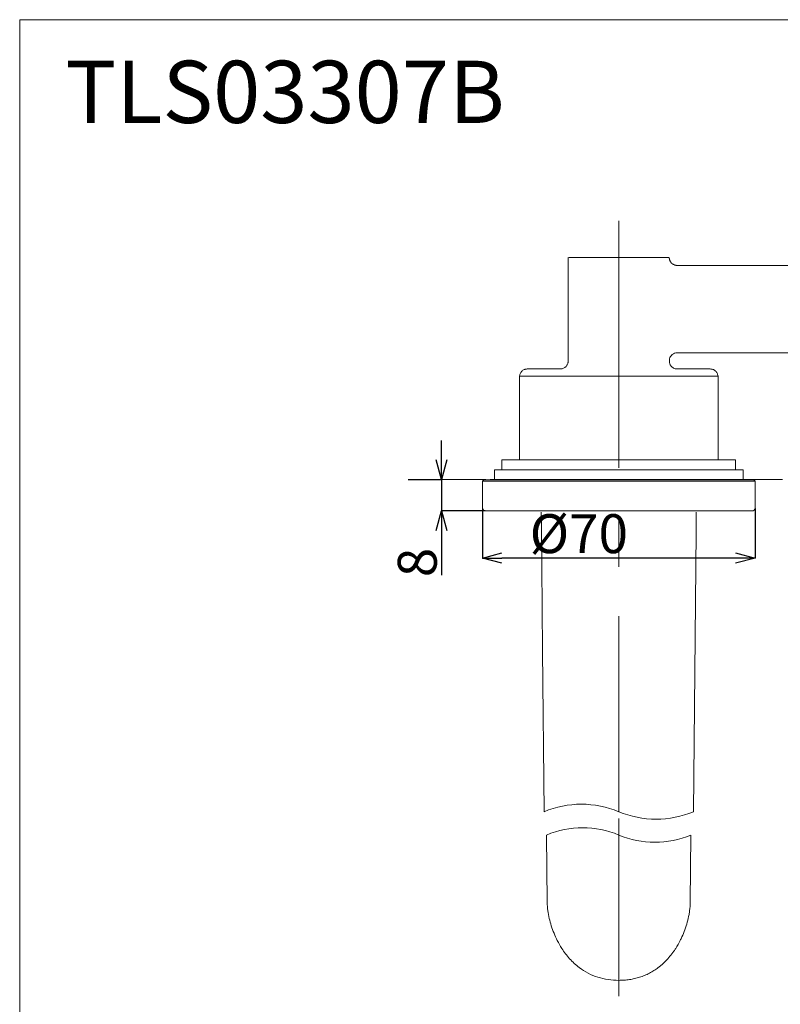
# Model space of a CAD drawing. Units: millimetres. Extents: x 15 to 415, y 14 to 285.
# Drawn here: x 15 to 112, y 158 to 285 of the extents above; entities that cross this region are included whole.
import ezdxf

# ---------------------------------------------------------------- set-up
doc = ezdxf.new("R2010")
doc.units = ezdxf.units.MM
doc.header["$PDSIZE"] = -1
doc.linetypes.add('CENTERX2', pattern=[20.32, 12.7, -2.54, 2.54, -2.54])
doc.linetypes.add('PHANTOM', pattern=[12.7, 6.35, -1.27, 1.27, -1.27, 1.27, -1.27])
doc.layers.add('アノテーション', color=7, linetype='Continuous')
doc.layers.add('边框', color=7, linetype='Continuous', lineweight=15)
doc.styles.add('SLDTEXTSTYLE1', font='txt', dxfattribs={"width": 0.7})
doc.dimstyles.new('SLDDIMSTYLE3', dxfattribs={"dimtxt": 2.5, "dimasz": 2.5, "dimexe": 0, "dimexo": 0.0625, "dimtad": 3, "dimdec": 1, "dimlfac": 2, "dimrnd": 1e-09, "dimzin": 12, "dimdsep": 46, "dimtxsty": 'SLDTEXTSTYLE1', "dimblk1": 'OPEN30', "dimblk2": 'OPEN30', "dimsah": 1, "dimcen": 0.09, "dimadec": 0, "dimazin": 3, "dimtfac": 1, "dimtdec": 1, "dimtofl": 0, "dimtmove": 0, "dimatfit": 3, "dimldrblk": 'OPEN30', "dimfxl": 1, "dimfrac": 2, "dimtolj": 1, "dimtzin": 12, "dimarcsym": 0})
doc.dimstyles.new('SLDDIMSTYLE9', dxfattribs={"dimtxt": 2.5, "dimasz": 2.5, "dimexe": 0, "dimexo": 0.0625, "dimtad": 3, "dimdec": 0, "dimlfac": 2, "dimrnd": 1e-09, "dimzin": 12, "dimdsep": 46, "dimtxsty": 'SLDTEXTSTYLE1', "dimblk1": 'OPEN30', "dimblk2": 'OPEN30', "dimsah": 1, "dimcen": 0.09, "dimadec": 0, "dimazin": 3, "dimtfac": 1, "dimtdec": 0, "dimtmove": 0, "dimatfit": 0, "dimldrblk": 'OPEN30', "dimfxl": 1, "dimfrac": 2, "dimtolj": 1, "dimtzin": 12, "dimarcsym": 0})

# ---------------------------------------------------------------- blocks, each defined once
blk = doc.blocks.new('_OPEN30')
at = {"color": 0, "linetype": 'ByBlock', "lineweight": -2}
for p, q in [((-1, 0.267949), (0, 0)), ((0, 0), (-1, -0.267949)), ((0, 0), (-1, 0))]:
    blk.add_line(p, q, dxfattribs=at)
blk = doc.blocks.new('_D_13')
at = {"layer": 'Defpoints', "color": 0}
for p in [(64.52, 225.56), (68.86, 221.51), (74.52, 221.51)]:
    blk.add_point(p, dxfattribs=at)
at = {"layer": 'アノテーション', "color": 0, "lineweight": -2}
for p, q in [((68.86, 228.06), (68.86, 230.56)), ((64.58, 225.56), (68.86, 225.56)), ((68.86, 225.56), (68.86, 221.51)), ((74.46, 221.51), (68.86, 221.51)), ((68.86, 221.51), (68.86, 213.27)), ((68.86, 219.01), (68.86, 216.51))]:
    blk.add_line(p, q, dxfattribs=at)
at = {"layer": 'アノテーション', "color": 0, "lineweight": -2, "xscale": 2.5, "yscale": 2.5, "zscale": 2.5}
for p, rotation in [((68.86, 225.56), 270.0000000000002), ((68.86, 221.51), 90.0000000000002)]:
    blk.add_blockref('_OPEN30', p, dxfattribs=dict(at, rotation=rotation))
at = {"layer": 'アノテーション', "color": 0, "lineweight": 0, "insert": (63.24, 214.89), "char_height": 5, "attachment_point": 2, "rotation": 90, "style": 'SLDTEXTSTYLE1'}
blk.add_mtext('\\A1;8', dxfattribs=at)
blk = doc.blocks.new('_D_15')
at = {"layer": 'Defpoints', "color": 0}
for p in [(74.12, 221.91), (109.12, 221.91), (74.12, 215.46)]:
    blk.add_point(p, dxfattribs=at)
at = {"layer": 'アノテーション', "color": 0, "lineweight": -2}
for p, q in [((74.12, 221.84), (74.12, 215.46)), ((109.12, 221.84), (109.12, 215.46)), ((106.62, 215.46), (76.62, 215.46))]:
    blk.add_line(p, q, dxfattribs=at)
at = {"layer": 'アノテーション', "color": 0, "lineweight": -2, "xscale": 2.5, "yscale": 2.5, "zscale": 2.5, "rotation": 180}
blk.add_blockref('_OPEN30', (74.12, 215.46), dxfattribs=at)
at = {"layer": 'アノテーション', "color": 0, "lineweight": -2, "xscale": 2.5, "yscale": 2.5, "zscale": 2.5}
blk.add_blockref('_OPEN30', (109.12, 215.46), dxfattribs=at)
at = {"layer": 'アノテーション', "color": 0, "lineweight": 0, "insert": (86.49, 221.09), "char_height": 5, "attachment_point": 2, "style": 'SLDTEXTSTYLE1'}
blk.add_mtext('\\A1;%%c70', dxfattribs=at)

msp = doc.modelspace()

# ---------------------------------------------------------------- linework, layer by layer
at = {"color": 7, "linetype": 'Continuous', "lineweight": 0}
for p, q in [((85.121206, 253.859155), (85.121206, 240.752434)), ((88.171779, 254.056588), (85.203658, 254.056588)), ((95.070631, 254.056588), (88.171779, 254.056588)), ((98.038753, 254.056588), (95.070631, 254.056588)), ((99.111336, 253.056586), (144.131075, 253.056586)), ((132.233972, 241.837116), (99.120881, 241.837116)), ((99.121125, 241.835894), (132.2364, 241.835894)), ((98.121204, 240.752434), (98.121204, 240.835285)), ((79.871255, 239.751825), (84.121286, 239.751825)), ((99.121125, 239.751825), (103.371154, 239.751825)), ((78.871205, 238.806585), (78.871205, 228.056585)), ((78.871205, 238.806585), (104.371204, 238.806585)), ((78.872736, 238.806585), (90.289523, 238.806585)), ((90.289523, 238.806585), (92.952888, 238.806585)), ((92.952888, 238.806585), (104.369673, 238.806585)), ((104.371204, 228.056585), (104.371204, 238.806585)), ((76.621204, 228.056585), (76.621204, 226.806585)), ((106.621205, 228.056585), (76.621204, 228.056585)), ((106.621205, 226.806585), (106.621205, 228.056585)), ((75.646206, 226.806585), (75.646206, 225.556586)), ((91.621204, 226.806585), (75.646206, 226.806585)), ((107.596205, 226.806585), (91.621204, 226.806585)), ((107.596205, 225.556586), (107.596205, 226.806585)), ((74.271205, 225.506585), (74.121206, 225.356585)), ((74.121206, 225.356585), (74.121206, 221.906586)), ((93.72431, 225.356585), (74.121206, 225.356585)), ((74.271205, 225.506585), (93.706283, 225.506585)), ((75.121204, 225.556586), (75.121204, 225.506585)), ((108.121205, 225.556586), (75.121204, 225.556586)), ((93.706283, 225.506585), (108.971205, 225.506585)), ((109.121205, 225.356585), (93.72431, 225.356585)), ((108.121205, 225.506585), (108.121205, 225.556586)), ((109.121205, 225.356585), (108.971205, 225.506585)), ((109.121205, 221.906586), (109.121205, 225.356585)), ((108.721205, 221.506585), (74.521205, 221.506585)), ((82.439038, 171.230119), (82.35843, 179.868989)), ((100.803177, 171.230119), (100.883813, 179.868989))]:
    msp.add_line(p, q, dxfattribs=at)
at = {"color": 0, "linetype": 'PHANTOM', "lineweight": 0}
msp.add_line((188.856497, 225.556586), (64.518633, 225.556586), dxfattribs=at)
at = {"color": 7, "linetype": 'Continuous', "lineweight": 0, "flags": 128}
for points in [[(82.026984, 182.868991), (81.83575, 203.560201), (81.736225, 214.370259), (81.686544, 219.775289), (81.672031, 221.355211)], [(101.21536, 182.868991), (101.546616, 218.768479), (101.57038, 221.355209)]]:
    msp.add_lwpolyline(points, dxfattribs=at)
at = {"color": 7, "linetype": 'Continuous', "lineweight": 0}
for centre, radius, start, end in [((74.521207, 221.906586), 0.400001, 179.99997645, 269.99975674), ((108.721203, 221.906587), 0.400003, 270.00033759, 359.99979581)]:
    msp.add_arc(centre, radius, start, end, dxfattribs=at)
at = {"color": 7, "lineweight": 0}
for centre, radius, start, end in [((86.824079, 171.355968), 12.472442, 67.38013505, 112.61986495), ((96.418265, 194.382015), 12.472442, 247.38013505, 292.61986495), ((86.989777, 168.753762), 12.041499, 67.38013505, 112.61986495), ((96.252468, 190.984221), 12.041499, 247.38013505, 292.61986495)]:
    msp.add_arc(centre, radius, start, end, dxfattribs=at)
at = {"color": 7, "linetype": 'Continuous', "lineweight": 0}
for points, knots in [([(85.140868, 254.056588), (85.138109, 254.041892), (85.132584, 254.012471), (85.126799, 253.967819), (85.122899, 253.922823), (85.121358, 253.886529), (85.12124, 253.865291), (85.121206, 253.859155)], [0, 0, 0, 0, 0.225694015, 0.4518462317, 0.6793723452, 0.9073703068, 1, 1, 1, 1]), ([(98.116295, 253.958177), (98.11445, 253.974649), (98.110757, 254.007637), (98.104617, 254.040257), (98.101542, 254.056588)], [0, 0, 0, 0, 0.4993666391, 1, 1, 1, 1]), ([(99.111336, 253.056586), (99.070781, 253.057978), (99.002599, 253.060319), (98.891928, 253.079127), (98.783293, 253.109047), (98.67941, 253.152773), (98.599988, 253.196226), (98.540565, 253.234748), (98.489213, 253.272969), (98.441175, 253.313674), (98.391117, 253.361772), (98.342971, 253.415308), (98.286799, 253.488285), (98.241606, 253.560462), (98.201435, 253.640119), (98.174413, 253.704897), (98.145468, 253.792288), (98.126091, 253.875285), (98.118701, 253.937812), (98.116295, 253.958177)], [0, 0, 0, 0, 0.08262285636, 0.13890464725, 0.2284571042, 0.3117490209, 0.36806858289, 0.41283883456, 0.45602422512, 0.49849286228, 0.54112633329, 0.59747227641, 0.64509990702, 0.72876617927, 0.77056696211, 0.82691338231, 0.8716608677, 0.95819952929, 1, 1, 1, 1]), ([(99.121125, 241.835894), (99.008762, 241.824846), (98.784036, 241.802749), (98.484513, 241.630414), (98.258386, 241.376749), (98.138351, 241.095375), (98.126083, 240.909279), (98.121204, 240.835285)], [0, 0, 0, 0, 0.2145172639, 0.4290344353, 0.6435935575, 0.8582887706, 1, 1, 1, 1]), ([(85.121206, 240.752434), (85.121179, 240.747179), (85.120973, 240.707727), (85.115899, 240.633721), (85.094906, 240.511186), (85.050579, 240.370351), (84.973748, 240.220382), (84.871928, 240.084194), (84.749861, 239.968157), (84.608773, 239.873251), (84.455192, 239.804565), (84.290691, 239.760199), (84.17829, 239.754643), (84.121286, 239.751825)], [0, 0, 0, 0, 0.01004498741, 0.07541062718, 0.14147838049, 0.24732191361, 0.35623109439, 0.46200825371, 0.57084828235, 0.67660409613, 0.78542313229, 0.89117795783, 1, 1, 1, 1]), ([(99.121125, 239.751825), (99.065734, 239.754494), (98.953345, 239.75991), (98.790239, 239.803494), (98.635081, 239.872449), (98.495047, 239.966159), (98.371578, 240.082962), (98.270359, 240.217671), (98.192456, 240.368824), (98.147881, 240.509255), (98.126559, 240.633354), (98.121434, 240.707361), (98.121231, 240.747179), (98.121204, 240.752434)], [0, 0, 0, 0, 0.1057546377, 0.2145768131, 0.3203320725, 0.4291515526, 0.5349293013, 0.6437686094, 0.7496122441, 0.8585218584, 0.9238899099, 0.9899550292, 1, 1, 1, 1]), ([(78.872736, 238.806585), (78.878476, 238.861881), (78.889949, 238.972391), (78.942129, 239.133137), (79.018548, 239.283176), (79.120506, 239.419384), (79.242572, 239.535449), (79.383695, 239.630374), (79.537297, 239.69907), (79.701823, 239.743449), (79.814242, 239.749006), (79.871255, 239.751825)], [0, 0, 0, 0, 0.109894533, 0.2196273331, 0.3325431685, 0.4422195232, 0.5550724024, 0.6647163249, 0.7775343242, 0.8871780058, 1, 1, 1, 1]), ([(103.371154, 239.751825), (103.426553, 239.749155), (103.53896, 239.743738), (103.702091, 239.700141), (103.857271, 239.631175), (103.997338, 239.537447), (104.120809, 239.420619), (104.222166, 239.28589), (104.299658, 239.134664), (104.352282, 238.973986), (104.363928, 238.861879), (104.369673, 238.806585)], [0, 0, 0, 0, 0.1096423298, 0.2224656117, 0.3321077077, 0.444927419, 0.5546042596, 0.6674575371, 0.7771917532, 0.8901055445, 1, 1, 1, 1]), ([(82.439254, 171.230126), (82.439254, 171.230116), (82.439254, 170.866243), (82.51489, 169.839031), (82.91999, 168.171306), (83.570239, 166.556188), (84.37067, 165.144204), (85.277438, 163.934123), (86.425661, 162.865849), (87.669098, 162.077056), (88.920375, 161.562301), (90.255048, 161.250203), (91.162099, 161.214812), (91.621204, 161.196899)], [0, 0, 0, 0, 0.0000019794, 0.07250446, 0.2045290174, 0.3402258868, 0.4180649706, 0.5274546328, 0.6402067977, 0.7285333288, 0.819458673, 0.9086188296, 1, 1, 1, 1]), ([(100.803156, 171.230126), (100.803156, 171.230116), (100.803157, 170.866243), (100.765603, 170.334424), (100.62359, 169.479915), (100.43177, 168.662531), (100.124487, 167.700887), (99.80672, 166.919453), (99.41929, 166.110348), (99.074234, 165.501445), (98.626744, 164.829554), (98.207269, 164.273815), (97.647265, 163.650589), (97.132677, 163.174985), (96.630158, 162.775598), (96.149284, 162.442563), (95.566927, 162.107323), (94.950454, 161.819827), (94.310765, 161.586924), (93.656561, 161.40939), (92.990669, 161.286004), (92.31036, 161.210372), (91.851341, 161.201398), (91.621204, 161.196899)], [0, 0, 0, 0, 0.0000019779, 0.0724484541, 0.1057159317, 0.1724440578, 0.2393914253, 0.3065419784, 0.3402035965, 0.4179825538, 0.4455873507, 0.5009155564, 0.556441746, 0.6122016165, 0.640189781, 0.6842054682, 0.7285245527, 0.7738230169, 0.8194653618, 0.8639008098, 0.9086284548, 0.9541894446, 1, 1, 1, 1])]:
    msp.add_open_spline(points, degree=3, knots=knots, dxfattribs=at)
at = {"layer": 'アノテーション', "linetype": 'CENTERX2', "lineweight": 0, "ltscale": 2.5}
for p, q in [((91.621204, 258.780824), (91.621204, 182.868978)), ((91.621204, 182.00946), (91.621204, 159.172168))]:
    msp.add_line(p, q, dxfattribs=at)
at = {"layer": '边框', "lineweight": 0}
for q in [(414.678914, 284.629814), (14.678914, 13.629814)]:
    msp.add_line((14.678914, 284.629814), q, dxfattribs=at)

# ---------------------------------------------------------------- texts
at = {"layer": 'アノテーション', "color": 7, "insert": (20.552253, 279.35776), "char_height": 8, "attachment_point": 1, "style": 'SLDTEXTSTYLE1'}
msp.add_mtext('TLS03307B', dxfattribs=at)

# ---------------------------------------------------------------- dimensions: what is measured, and where the dimension line sits
at = {"layer": 'アノテーション', "lineweight": 0}
dim = msp.add_linear_dim(base=(68.86172, 221.506585), p1=(64.518632, 225.556585), p2=(74.521205, 221.506585), angle=90, dimstyle='SLDDIMSTYLE9', override={"dimtxt": 5}, dxfattribs=at)
dim.commit()
dim.dimension.update_dxf_attribs({"geometry": '_D_13', "text_midpoint": (68.86172, 214.889919), "dimtype": 160})
dim = msp.add_linear_dim(base=(74.121205, 215.46074), p1=(109.121205, 221.906585), p2=(74.121205, 221.906585), text='%%c<>', dimstyle='SLDDIMSTYLE3', override={"dimtxt": 5}, dxfattribs=at)
dim.commit()
dim.dimension.update_dxf_attribs({"geometry": '_D_15', "text_midpoint": (86.489322, 215.46074), "dimtype": 160})

doc.saveas('drawing.dxf')
